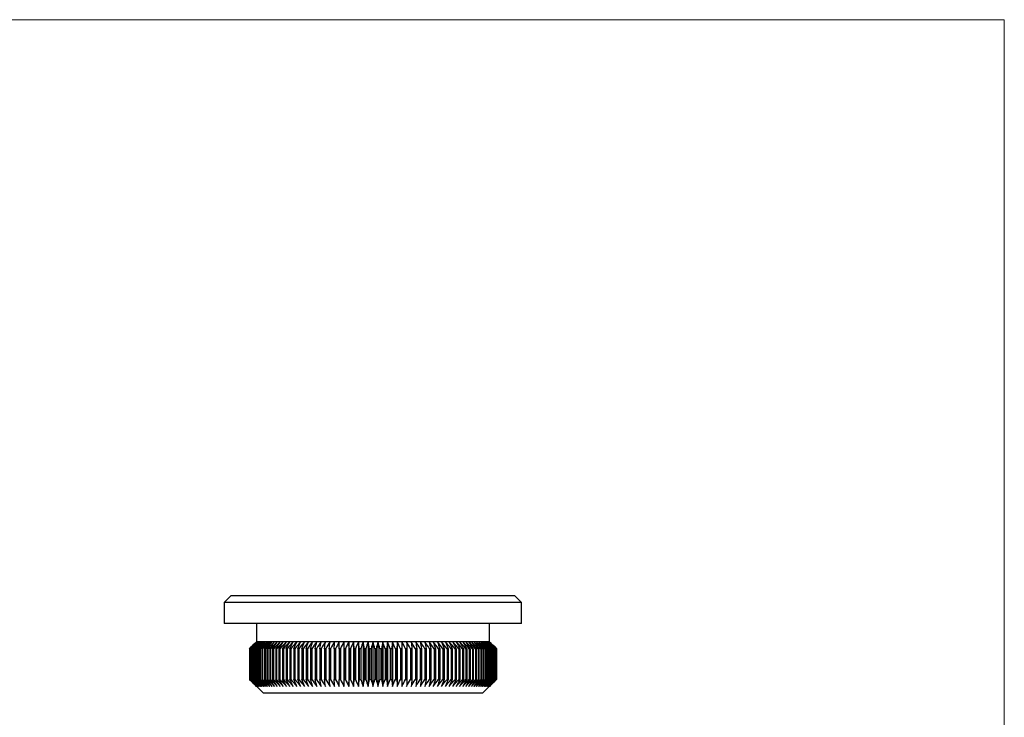
# Model space of a CAD drawing. Units: millimetres. Extents: x 2 to 146, y 2 to 102.
# Drawn here: x 75 to 146, y 52 to 102 of the extents above; entities that cross this region are included whole.
import ezdxf

# ---------------------------------------------------------------- set-up
doc = ezdxf.new("R2010")
doc.units = ezdxf.units.MM
doc.header["$LTSCALE"] = 0.5

msp = doc.modelspace()

# ---------------------------------------------------------------- linework, layer by layer
at = {"color": 7, "linetype": 'Continuous', "lineweight": 18}
for q in [(2.5, 102.5), (146, 2.5)]:
    msp.add_line((146, 102.5), q, dxfattribs=at)
at = {"color": 7, "linetype": 'Continuous', "lineweight": 25}
for p, q in [((90.616, 61.22), (90.116, 60.72)), ((90.116, 60.72), (90.116, 59.22)), ((111.416, 60.72), (90.116, 60.72)), ((90.616, 61.22), (110.916, 61.22)), ((111.416, 60.72), (110.916, 61.22)), ((111.416, 59.22), (111.416, 60.72)), ((111.416, 59.22), (90.116, 59.22)), ((92.416, 59.22), (92.416, 57.92)), ((109.116, 57.92), (109.116, 59.22)), ((92.416, 57.92), (91.916, 57.42)), ((92.417, 57.92), (92.416, 57.92)), ((92.432, 57.92), (92.417, 57.92)), ((92.461, 57.92), (92.432, 57.92)), ((92.505, 57.92), (92.461, 57.92)), ((92.563, 57.92), (92.505, 57.92)), ((92.636, 57.92), (92.563, 57.92)), ((92.723, 57.92), (92.636, 57.92)), ((92.824, 57.92), (92.723, 57.92)), ((92.939, 57.92), (92.824, 57.92)), ((93.068, 57.92), (92.939, 57.92)), ((93.21, 57.92), (93.068, 57.92)), ((93.366, 57.92), (93.21, 57.92)), ((93.534, 57.92), (93.366, 57.92)), ((93.715, 57.92), (93.534, 57.92)), ((93.909, 57.92), (93.715, 57.92)), ((94.115, 57.92), (93.909, 57.92)), ((94.332, 57.92), (94.115, 57.92)), ((94.56, 57.92), (94.332, 57.92)), ((94.8, 57.92), (94.56, 57.92)), ((95.05, 57.92), (94.8, 57.92)), ((95.31, 57.92), (95.05, 57.92)), ((95.579, 57.92), (95.31, 57.92)), ((95.858, 57.92), (95.579, 57.92)), ((96.145, 57.92), (95.858, 57.92)), ((96.44, 57.92), (96.145, 57.92)), ((96.743, 57.92), (96.44, 57.92)), ((97.053, 57.92), (96.743, 57.92)), ((97.369, 57.92), (97.053, 57.92)), ((97.692, 57.92), (97.369, 57.92)), ((98.02, 57.92), (97.692, 57.92)), ((98.352, 57.92), (98.02, 57.92)), ((98.689, 57.92), (98.352, 57.92)), ((99.03, 57.92), (98.689, 57.92)), ((98.689, 57.92), (98.689, 54.72)), ((99.373, 57.92), (99.03, 57.92)), ((99.03, 57.92), (99.03, 54.72)), ((99.719, 57.92), (99.373, 57.92)), ((99.373, 57.92), (99.373, 54.72)), ((100.067, 57.92), (99.719, 57.92)), ((99.719, 57.92), (99.719, 54.72)), ((100.416, 57.92), (100.067, 57.92)), ((100.067, 57.92), (100.067, 54.72)), ((100.766, 57.92), (100.416, 57.92)), ((100.416, 57.92), (100.416, 54.72)), ((100.766, 57.92), (100.766, 54.72)), ((101.115, 57.92), (100.766, 57.92)), ((101.115, 57.92), (101.115, 54.72)), ((101.464, 57.92), (101.115, 57.92)), ((101.464, 57.92), (101.464, 54.72)), ((101.812, 57.92), (101.464, 57.92)), ((101.812, 57.92), (101.812, 54.72)), ((102.158, 57.92), (101.812, 57.92)), ((102.158, 57.92), (102.158, 54.72)), ((102.502, 57.92), (102.158, 57.92)), ((102.502, 57.92), (102.502, 54.72)), ((102.842, 57.92), (102.502, 57.92)), ((102.842, 57.92), (102.842, 54.72)), ((103.179, 57.92), (102.842, 57.92)), ((103.512, 57.92), (103.179, 57.92)), ((103.839, 57.92), (103.512, 57.92)), ((104.162, 57.92), (103.839, 57.92)), ((104.478, 57.92), (104.162, 57.92)), ((104.788, 57.92), (104.478, 57.92)), ((105.091, 57.92), (104.788, 57.92)), ((105.386, 57.92), (105.091, 57.92)), ((105.674, 57.92), (105.386, 57.92)), ((105.952, 57.92), (105.674, 57.92)), ((106.222, 57.92), (105.952, 57.92)), ((106.482, 57.92), (106.222, 57.92)), ((106.731, 57.92), (106.482, 57.92)), ((106.971, 57.92), (106.731, 57.92)), ((107.199, 57.92), (106.971, 57.92)), ((107.417, 57.92), (107.199, 57.92)), ((107.622, 57.92), (107.417, 57.92)), ((107.816, 57.92), (107.622, 57.92)), ((107.997, 57.92), (107.816, 57.92)), ((108.165, 57.92), (107.997, 57.92)), ((108.321, 57.92), (108.165, 57.92)), ((108.463, 57.92), (108.321, 57.92)), ((108.592, 57.92), (108.463, 57.92)), ((108.707, 57.92), (108.592, 57.92)), ((108.808, 57.92), (108.707, 57.92)), ((108.895, 57.92), (108.808, 57.92)), ((108.968, 57.92), (108.895, 57.92)), ((109.026, 57.92), (108.968, 57.92)), ((109.07, 57.92), (109.026, 57.92)), ((109.099, 57.92), (109.07, 57.92)), ((109.114, 57.92), (109.099, 57.92)), ((109.116, 57.92), (109.114, 57.92)), ((109.616, 57.42), (109.116, 57.92)), ((91.916, 57.42), (91.916, 55.22)), ((91.916, 57.42), (91.916, 57.42)), ((91.916, 57.42), (91.916, 55.22)), ((91.926, 57.42), (91.921, 57.42)), ((91.921, 57.42), (91.921, 55.22)), ((91.926, 57.42), (91.926, 55.22)), ((91.951, 57.42), (91.942, 57.42)), ((91.942, 57.42), (91.942, 55.22)), ((91.951, 57.42), (91.951, 55.22)), ((91.992, 57.42), (91.979, 57.42)), ((91.979, 57.42), (91.979, 55.22)), ((91.992, 57.42), (91.992, 55.22)), ((92.048, 57.42), (92.031, 57.42)), ((92.031, 57.42), (92.031, 55.22)), ((92.048, 57.42), (92.048, 55.22)), ((92.12, 57.42), (92.098, 57.42)), ((92.098, 57.42), (92.098, 55.22)), ((92.12, 57.42), (92.12, 55.22)), ((92.207, 57.42), (92.181, 57.42)), ((92.181, 57.42), (92.181, 55.22)), ((92.207, 57.42), (92.207, 55.22)), ((92.308, 57.42), (92.279, 57.42)), ((92.279, 57.42), (92.279, 55.22)), ((92.308, 57.42), (92.308, 55.22)), ((92.425, 57.42), (92.391, 57.42)), ((92.391, 57.42), (92.391, 55.22)), ((92.425, 57.42), (92.425, 55.22)), ((92.556, 57.42), (92.518, 57.42)), ((92.518, 57.42), (92.518, 55.22)), ((92.556, 57.42), (92.556, 55.22)), ((92.702, 57.42), (92.66, 57.42)), ((92.66, 57.42), (92.66, 55.22)), ((92.702, 57.42), (92.702, 55.22)), ((92.862, 57.42), (92.816, 57.42)), ((92.816, 57.42), (92.816, 55.22)), ((92.862, 57.42), (92.862, 55.22)), ((93.035, 57.42), (92.986, 57.42)), ((92.986, 57.42), (92.986, 55.22)), ((93.035, 57.42), (93.035, 55.22)), ((93.222, 57.42), (93.169, 57.42)), ((93.169, 57.42), (93.169, 55.22)), ((93.222, 57.42), (93.222, 55.22)), ((93.423, 57.42), (93.366, 57.42)), ((93.366, 57.42), (93.366, 55.22)), ((93.423, 57.42), (93.423, 55.22)), ((93.576, 57.42), (93.576, 55.22)), ((93.636, 57.42), (93.576, 57.42)), ((93.636, 57.42), (93.636, 55.22)), ((93.862, 57.42), (93.798, 57.42)), ((93.798, 57.42), (93.798, 55.22)), ((93.862, 57.42), (93.862, 55.22)), ((94.1, 57.42), (94.033, 57.42)), ((94.033, 57.42), (94.033, 55.22)), ((94.1, 57.42), (94.1, 55.22)), ((94.35, 57.42), (94.279, 57.42)), ((94.279, 57.42), (94.279, 55.22)), ((94.35, 57.42), (94.35, 55.22)), ((94.611, 57.42), (94.537, 57.42)), ((94.537, 57.42), (94.537, 55.22)), ((94.611, 57.42), (94.611, 55.22)), ((94.882, 57.42), (94.805, 57.42)), ((94.805, 57.42), (94.805, 55.22)), ((94.882, 57.42), (94.882, 55.22)), ((95.085, 57.42), (95.085, 55.22)), ((95.164, 57.42), (95.085, 57.42)), ((95.164, 57.42), (95.164, 55.22)), ((95.456, 57.42), (95.374, 57.42)), ((95.374, 57.42), (95.374, 55.22)), ((95.456, 57.42), (95.456, 55.22)), ((95.757, 57.42), (95.672, 57.42)), ((95.672, 57.42), (95.672, 55.22)), ((95.757, 57.42), (95.757, 55.22)), ((95.98, 57.42), (95.98, 55.22)), ((96.067, 57.42), (95.98, 57.42)), ((96.067, 57.42), (96.067, 55.22)), ((96.385, 57.42), (96.296, 57.42)), ((96.296, 57.42), (96.296, 55.22)), ((96.385, 57.42), (96.385, 55.22)), ((96.711, 57.42), (96.62, 57.42)), ((96.62, 57.42), (96.62, 55.22)), ((96.711, 57.42), (96.711, 55.22)), ((97.044, 57.42), (96.951, 57.42)), ((96.951, 57.42), (96.951, 55.22)), ((97.044, 57.42), (97.044, 55.22)), ((97.289, 57.42), (97.289, 55.22)), ((97.384, 57.42), (97.289, 57.42)), ((97.384, 57.42), (97.384, 55.22)), ((97.632, 57.42), (97.632, 55.22)), ((97.729, 57.42), (97.632, 57.42)), ((97.729, 57.42), (97.729, 55.22)), ((98.08, 57.42), (97.982, 57.42)), ((97.982, 57.42), (97.982, 55.22)), ((98.08, 57.42), (98.08, 55.22)), ((98.435, 57.42), (98.336, 57.42)), ((98.336, 57.42), (98.336, 55.22)), ((98.435, 57.42), (98.435, 55.22)), ((98.795, 57.42), (98.694, 57.42)), ((98.694, 57.42), (98.694, 55.22)), ((98.795, 57.42), (98.795, 55.22)), ((99.158, 57.42), (99.057, 57.42)), ((99.057, 57.42), (99.057, 55.22)), ((99.158, 57.42), (99.158, 55.22)), ((99.524, 57.42), (99.422, 57.42)), ((99.422, 57.42), (99.422, 55.22)), ((99.524, 57.42), (99.524, 55.22)), ((99.892, 57.42), (99.789, 57.42)), ((99.789, 57.42), (99.789, 55.22)), ((99.892, 57.42), (99.892, 55.22)), ((100.261, 57.42), (100.158, 57.42)), ((100.158, 57.42), (100.158, 55.22)), ((100.261, 57.42), (100.261, 55.22)), ((100.632, 57.42), (100.529, 57.42)), ((100.529, 57.42), (100.529, 55.22)), ((100.632, 57.42), (100.632, 55.22)), ((101.003, 57.42), (100.899, 57.42)), ((100.899, 57.42), (100.899, 55.22)), ((101.003, 57.42), (101.003, 55.22)), ((101.27, 57.42), (101.27, 55.22)), ((101.373, 57.42), (101.27, 57.42)), ((101.373, 57.42), (101.373, 55.22)), ((101.639, 57.42), (101.639, 55.22)), ((101.742, 57.42), (101.639, 57.42)), ((101.742, 57.42), (101.742, 55.22)), ((102.109, 57.42), (102.007, 57.42)), ((102.007, 57.42), (102.007, 55.22)), ((102.109, 57.42), (102.109, 55.22)), ((102.475, 57.42), (102.373, 57.42)), ((102.373, 57.42), (102.373, 55.22)), ((102.475, 57.42), (102.475, 55.22)), ((102.837, 57.42), (102.736, 57.42)), ((102.736, 57.42), (102.736, 55.22)), ((102.837, 57.42), (102.837, 55.22)), ((103.195, 57.42), (103.096, 57.42)), ((103.096, 57.42), (103.096, 55.22)), ((103.195, 57.42), (103.195, 55.22)), ((103.549, 57.42), (103.451, 57.42)), ((103.451, 57.42), (103.451, 55.22)), ((103.549, 57.42), (103.549, 55.22)), ((103.802, 57.42), (103.802, 55.22)), ((103.899, 57.42), (103.802, 57.42)), ((103.899, 57.42), (103.899, 55.22)), ((104.243, 57.42), (104.147, 57.42)), ((104.147, 57.42), (104.147, 55.22)), ((104.243, 57.42), (104.243, 55.22)), ((104.58, 57.42), (104.487, 57.42)), ((104.487, 57.42), (104.487, 55.22)), ((104.58, 57.42), (104.58, 55.22)), ((104.911, 57.42), (104.82, 57.42)), ((104.82, 57.42), (104.82, 55.22)), ((104.911, 57.42), (104.911, 55.22)), ((105.146, 57.42), (105.146, 55.22)), ((105.235, 57.42), (105.146, 57.42)), ((105.235, 57.42), (105.235, 55.22)), ((105.464, 57.42), (105.464, 55.22)), ((105.551, 57.42), (105.464, 57.42)), ((105.551, 57.42), (105.551, 55.22)), ((105.774, 57.42), (105.774, 55.22)), ((105.859, 57.42), (105.774, 57.42)), ((105.859, 57.42), (105.859, 55.22)), ((106.075, 57.42), (106.075, 55.22)), ((106.157, 57.42), (106.075, 57.42)), ((106.157, 57.42), (106.157, 55.22)), ((106.367, 57.42), (106.367, 55.22)), ((106.446, 57.42), (106.367, 57.42)), ((106.446, 57.42), (106.446, 55.22)), ((106.726, 57.42), (106.649, 57.42)), ((106.649, 57.42), (106.649, 55.22)), ((106.726, 57.42), (106.726, 55.22)), ((106.994, 57.42), (106.921, 57.42)), ((106.921, 57.42), (106.921, 55.22)), ((106.994, 57.42), (106.994, 55.22)), ((107.252, 57.42), (107.181, 57.42)), ((107.181, 57.42), (107.181, 55.22)), ((107.252, 57.42), (107.252, 55.22)), ((107.499, 57.42), (107.431, 57.42)), ((107.431, 57.42), (107.431, 55.22)), ((107.499, 57.42), (107.499, 55.22)), ((107.733, 57.42), (107.669, 57.42)), ((107.669, 57.42), (107.669, 55.22)), ((107.733, 57.42), (107.733, 55.22)), ((107.956, 57.42), (107.895, 57.42)), ((107.895, 57.42), (107.895, 55.22)), ((107.956, 57.42), (107.956, 55.22)), ((108.108, 57.42), (108.108, 55.22)), ((108.165, 57.42), (108.108, 57.42)), ((108.165, 57.42), (108.165, 55.22)), ((108.309, 57.42), (108.309, 55.22)), ((108.362, 57.42), (108.309, 57.42)), ((108.362, 57.42), (108.362, 55.22)), ((108.496, 57.42), (108.496, 55.22)), ((108.546, 57.42), (108.496, 57.42)), ((108.546, 57.42), (108.546, 55.22)), ((108.715, 57.42), (108.67, 57.42)), ((108.67, 57.42), (108.67, 55.22)), ((108.715, 57.42), (108.715, 55.22)), ((108.829, 57.42), (108.829, 55.22)), ((108.871, 57.42), (108.829, 57.42)), ((108.871, 57.42), (108.871, 55.22)), ((109.013, 57.42), (108.975, 57.42)), ((108.975, 57.42), (108.975, 55.22)), ((109.013, 57.42), (109.013, 55.22)), ((109.106, 57.42), (109.106, 55.22)), ((109.14, 57.42), (109.106, 57.42)), ((109.14, 57.42), (109.14, 55.22)), ((109.223, 57.42), (109.223, 55.22)), ((109.253, 57.42), (109.223, 57.42)), ((109.253, 57.42), (109.253, 55.22)), ((109.325, 57.42), (109.325, 55.22)), ((109.35, 57.42), (109.325, 57.42)), ((109.35, 57.42), (109.35, 55.22)), ((109.411, 57.42), (109.411, 55.22)), ((109.433, 57.42), (109.411, 57.42)), ((109.433, 57.42), (109.433, 55.22)), ((109.5, 57.42), (109.483, 57.42)), ((109.483, 57.42), (109.483, 55.22)), ((109.5, 57.42), (109.5, 55.22)), ((109.539, 57.42), (109.539, 55.22)), ((109.552, 57.42), (109.539, 57.42)), ((109.552, 57.42), (109.552, 55.22)), ((109.58, 57.42), (109.58, 55.22)), ((109.589, 57.42), (109.58, 57.42)), ((109.589, 57.42), (109.589, 55.22)), ((109.605, 57.42), (109.605, 55.22)), ((109.61, 57.42), (109.605, 57.42)), ((109.61, 57.42), (109.61, 55.22)), ((109.615, 57.42), (109.615, 55.22)), ((109.616, 57.42), (109.615, 57.42)), ((109.616, 55.22), (109.616, 57.42)), ((91.916, 55.22), (92.916, 54.22)), ((91.916, 55.22), (91.916, 55.22)), ((91.921, 55.22), (91.926, 55.22)), ((91.942, 55.22), (91.951, 55.22)), ((91.979, 55.22), (91.992, 55.22)), ((92.031, 55.22), (92.048, 55.22)), ((92.098, 55.22), (92.12, 55.22)), ((92.181, 55.22), (92.207, 55.22)), ((92.279, 55.22), (92.308, 55.22)), ((92.391, 55.22), (92.425, 55.22)), ((92.518, 55.22), (92.556, 55.22)), ((92.66, 55.22), (92.702, 55.22)), ((92.816, 55.22), (92.862, 55.22)), ((92.986, 55.22), (93.035, 55.22)), ((93.169, 55.22), (93.222, 55.22)), ((93.366, 55.22), (93.423, 55.22)), ((93.576, 55.22), (93.636, 55.22)), ((93.798, 55.22), (93.862, 55.22)), ((94.033, 55.22), (94.1, 55.22)), ((94.279, 55.22), (94.35, 55.22)), ((94.537, 55.22), (94.611, 55.22)), ((94.805, 55.22), (94.882, 55.22)), ((95.085, 55.22), (95.164, 55.22)), ((95.374, 55.22), (95.456, 55.22)), ((95.672, 55.22), (95.757, 55.22)), ((95.98, 55.22), (96.067, 55.22)), ((96.296, 55.22), (96.385, 55.22)), ((96.62, 55.22), (96.711, 55.22)), ((96.951, 55.22), (97.044, 55.22)), ((97.289, 55.22), (97.384, 55.22)), ((97.632, 55.22), (97.729, 55.22)), ((97.982, 55.22), (98.08, 55.22)), ((98.336, 55.22), (98.435, 55.22)), ((98.694, 55.22), (98.795, 55.22)), ((99.057, 55.22), (99.158, 55.22)), ((99.422, 55.22), (99.524, 55.22)), ((99.789, 55.22), (99.892, 55.22)), ((100.158, 55.22), (100.261, 55.22)), ((100.529, 55.22), (100.632, 55.22)), ((100.899, 55.22), (101.003, 55.22)), ((101.27, 55.22), (101.373, 55.22)), ((101.639, 55.22), (101.742, 55.22)), ((102.007, 55.22), (102.109, 55.22)), ((102.373, 55.22), (102.475, 55.22)), ((102.736, 55.22), (102.837, 55.22)), ((103.096, 55.22), (103.195, 55.22)), ((103.451, 55.22), (103.549, 55.22)), ((103.802, 55.22), (103.899, 55.22)), ((104.147, 55.22), (104.243, 55.22)), ((104.487, 55.22), (104.58, 55.22)), ((104.82, 55.22), (104.911, 55.22)), ((105.146, 55.22), (105.235, 55.22)), ((105.464, 55.22), (105.551, 55.22)), ((105.774, 55.22), (105.859, 55.22)), ((106.075, 55.22), (106.157, 55.22)), ((106.367, 55.22), (106.446, 55.22)), ((106.649, 55.22), (106.726, 55.22)), ((106.921, 55.22), (106.994, 55.22)), ((107.181, 55.22), (107.252, 55.22)), ((107.431, 55.22), (107.499, 55.22)), ((107.669, 55.22), (107.733, 55.22)), ((107.895, 55.22), (107.956, 55.22)), ((108.108, 55.22), (108.165, 55.22)), ((108.309, 55.22), (108.362, 55.22)), ((108.496, 55.22), (108.546, 55.22)), ((108.616, 54.22), (109.616, 55.22)), ((108.67, 55.22), (108.715, 55.22)), ((108.829, 55.22), (108.871, 55.22)), ((108.975, 55.22), (109.013, 55.22)), ((109.106, 55.22), (109.14, 55.22)), ((109.223, 55.22), (109.253, 55.22)), ((109.325, 55.22), (109.35, 55.22)), ((109.411, 55.22), (109.433, 55.22)), ((109.483, 55.22), (109.5, 55.22)), ((109.539, 55.22), (109.552, 55.22)), ((109.58, 55.22), (109.589, 55.22)), ((109.605, 55.22), (109.61, 55.22)), ((109.615, 55.22), (109.616, 55.22)), ((108.616, 54.22), (92.916, 54.22))]:
    msp.add_line(p, q, dxfattribs=at)
for points in [[(92.417, 57.92), (92.25, 57.754), (92.083, 57.587), (91.916, 57.42)], [(91.921, 57.42), (92.087, 57.587), (92.252, 57.754), (92.417, 57.92)], [(92.432, 57.92), (92.263, 57.754), (92.094, 57.587), (91.926, 57.42)], [(91.942, 57.42), (92.105, 57.587), (92.269, 57.754), (92.432, 57.92)], [(92.461, 57.92), (92.291, 57.754), (92.121, 57.587), (91.951, 57.42)], [(91.979, 57.42), (92.14, 57.587), (92.3, 57.754), (92.461, 57.92)], [(92.505, 57.92), (92.334, 57.754), (92.163, 57.587), (91.992, 57.42)], [(92.031, 57.42), (92.189, 57.587), (92.347, 57.754), (92.505, 57.92)], [(92.563, 57.92), (92.392, 57.754), (92.22, 57.587), (92.048, 57.42)], [(92.098, 57.42), (92.253, 57.587), (92.408, 57.754), (92.563, 57.92)], [(92.636, 57.92), (92.464, 57.754), (92.292, 57.587), (92.12, 57.42)], [(92.181, 57.42), (92.333, 57.587), (92.484, 57.754), (92.636, 57.92)], [(92.723, 57.92), (92.551, 57.754), (92.379, 57.587), (92.207, 57.42)], [(92.279, 57.42), (92.427, 57.587), (92.575, 57.754), (92.723, 57.92)], [(92.824, 57.92), (92.652, 57.754), (92.48, 57.587), (92.308, 57.42)], [(92.391, 57.42), (92.535, 57.587), (92.68, 57.754), (92.824, 57.92)], [(92.939, 57.92), (92.768, 57.754), (92.596, 57.587), (92.425, 57.42)], [(92.518, 57.42), (92.658, 57.587), (92.799, 57.754), (92.939, 57.92)], [(93.068, 57.92), (92.897, 57.754), (92.727, 57.587), (92.556, 57.42)], [(92.66, 57.42), (92.796, 57.587), (92.932, 57.754), (93.068, 57.92)], [(93.21, 57.92), (93.041, 57.754), (92.871, 57.587), (92.702, 57.42)], [(92.816, 57.42), (92.947, 57.587), (93.079, 57.754), (93.21, 57.92)], [(93.366, 57.92), (93.198, 57.754), (93.03, 57.587), (92.862, 57.42)], [(92.986, 57.42), (93.112, 57.587), (93.239, 57.754), (93.366, 57.92)], [(93.534, 57.92), (93.368, 57.754), (93.201, 57.587), (93.035, 57.42)], [(93.169, 57.42), (93.291, 57.587), (93.412, 57.754), (93.534, 57.92)], [(93.715, 57.92), (93.551, 57.754), (93.387, 57.587), (93.222, 57.42)], [(93.366, 57.42), (93.482, 57.587), (93.599, 57.754), (93.715, 57.92)], [(93.909, 57.92), (93.747, 57.754), (93.585, 57.587), (93.423, 57.42)], [(93.576, 57.42), (93.687, 57.587), (93.798, 57.754), (93.909, 57.92)], [(94.115, 57.92), (93.955, 57.754), (93.796, 57.587), (93.636, 57.42)], [(93.798, 57.42), (93.903, 57.587), (94.009, 57.754), (94.115, 57.92)], [(94.332, 57.92), (94.175, 57.754), (94.018, 57.587), (93.862, 57.42)], [(94.033, 57.42), (94.132, 57.587), (94.232, 57.754), (94.332, 57.92)], [(94.56, 57.92), (94.407, 57.754), (94.253, 57.587), (94.1, 57.42)], [(94.279, 57.42), (94.373, 57.587), (94.466, 57.754), (94.56, 57.92)], [(94.8, 57.92), (94.65, 57.754), (94.5, 57.587), (94.35, 57.42)], [(94.537, 57.42), (94.624, 57.587), (94.712, 57.754), (94.8, 57.92)], [(95.05, 57.92), (94.903, 57.754), (94.757, 57.587), (94.611, 57.42)], [(94.805, 57.42), (94.887, 57.587), (94.968, 57.754), (95.05, 57.92)], [(95.31, 57.92), (95.167, 57.754), (95.025, 57.587), (94.882, 57.42)], [(95.085, 57.42), (95.16, 57.587), (95.234, 57.754), (95.31, 57.92)], [(95.579, 57.92), (95.441, 57.754), (95.302, 57.587), (95.164, 57.42)], [(95.374, 57.42), (95.442, 57.587), (95.511, 57.754), (95.579, 57.92)], [(95.858, 57.92), (95.724, 57.754), (95.59, 57.587), (95.456, 57.42)], [(95.672, 57.42), (95.734, 57.587), (95.796, 57.754), (95.858, 57.92)], [(96.145, 57.92), (96.015, 57.754), (95.886, 57.587), (95.757, 57.42)], [(95.98, 57.42), (96.035, 57.587), (96.09, 57.754), (96.145, 57.92)], [(96.44, 57.92), (96.316, 57.754), (96.191, 57.587), (96.067, 57.42)], [(96.296, 57.42), (96.344, 57.587), (96.392, 57.754), (96.44, 57.92)], [(96.743, 57.92), (96.624, 57.754), (96.504, 57.587), (96.385, 57.42)], [(96.62, 57.42), (96.661, 57.587), (96.702, 57.754), (96.743, 57.92)], [(97.053, 57.92), (96.939, 57.754), (96.825, 57.587), (96.711, 57.42)], [(96.951, 57.42), (96.985, 57.587), (97.019, 57.754), (97.053, 57.92)], [(97.369, 57.92), (97.261, 57.754), (97.152, 57.587), (97.044, 57.42)], [(97.289, 57.42), (97.315, 57.587), (97.342, 57.754), (97.369, 57.92)], [(97.692, 57.92), (97.589, 57.754), (97.486, 57.587), (97.384, 57.42)], [(97.632, 57.42), (97.652, 57.587), (97.672, 57.754), (97.692, 57.92)], [(98.02, 57.92), (97.923, 57.754), (97.826, 57.587), (97.729, 57.42)], [(97.982, 57.42), (97.994, 57.587), (98.007, 57.754), (98.02, 57.92)], [(98.352, 57.92), (98.261, 57.754), (98.171, 57.587), (98.08, 57.42)], [(98.336, 57.42), (98.341, 57.587), (98.347, 57.754), (98.352, 57.92)], [(98.689, 57.92), (98.604, 57.754), (98.52, 57.587), (98.435, 57.42)], [(98.694, 57.42), (98.693, 57.587), (98.691, 57.754), (98.689, 57.92)], [(99.03, 57.92), (98.951, 57.754), (98.873, 57.587), (98.795, 57.42)], [(99.057, 57.42), (99.048, 57.587), (99.039, 57.754), (99.03, 57.92)], [(99.373, 57.92), (99.301, 57.754), (99.23, 57.587), (99.158, 57.42)], [(99.422, 57.42), (99.405, 57.587), (99.389, 57.754), (99.373, 57.92)], [(99.719, 57.92), (99.654, 57.754), (99.589, 57.587), (99.524, 57.42)], [(99.789, 57.42), (99.766, 57.587), (99.742, 57.754), (99.719, 57.92)], [(100.067, 57.92), (100.008, 57.754), (99.95, 57.587), (99.892, 57.42)], [(100.158, 57.42), (100.128, 57.587), (100.097, 57.754), (100.067, 57.92)], [(100.416, 57.92), (100.364, 57.754), (100.313, 57.587), (100.261, 57.42)], [(100.529, 57.42), (100.491, 57.587), (100.454, 57.754), (100.416, 57.92)], [(100.766, 57.92), (100.721, 57.754), (100.676, 57.587), (100.632, 57.42)], [(100.899, 57.42), (100.855, 57.587), (100.81, 57.754), (100.766, 57.92)], [(101.115, 57.92), (101.078, 57.754), (101.04, 57.587), (101.003, 57.42)], [(101.27, 57.42), (101.218, 57.587), (101.167, 57.754), (101.115, 57.92)], [(101.464, 57.92), (101.434, 57.754), (101.403, 57.587), (101.373, 57.42)], [(101.639, 57.42), (101.581, 57.587), (101.523, 57.754), (101.464, 57.92)], [(101.812, 57.92), (101.789, 57.754), (101.765, 57.587), (101.742, 57.42)], [(102.007, 57.42), (101.942, 57.587), (101.877, 57.754), (101.812, 57.92)], [(102.158, 57.92), (102.142, 57.754), (102.126, 57.587), (102.109, 57.42)], [(102.373, 57.42), (102.302, 57.587), (102.23, 57.754), (102.158, 57.92)], [(102.502, 57.92), (102.493, 57.754), (102.484, 57.587), (102.475, 57.42)], [(102.736, 57.42), (102.658, 57.587), (102.58, 57.754), (102.502, 57.92)], [(102.842, 57.92), (102.84, 57.754), (102.839, 57.587), (102.837, 57.42)], [(103.096, 57.42), (103.011, 57.587), (102.927, 57.754), (102.842, 57.92)], [(103.179, 57.92), (103.184, 57.754), (103.19, 57.587), (103.195, 57.42)], [(103.451, 57.42), (103.361, 57.587), (103.27, 57.754), (103.179, 57.92)], [(103.512, 57.92), (103.524, 57.754), (103.537, 57.587), (103.549, 57.42)], [(103.802, 57.42), (103.705, 57.587), (103.608, 57.754), (103.512, 57.92)], [(103.839, 57.92), (103.859, 57.754), (103.879, 57.587), (103.899, 57.42)], [(104.147, 57.42), (104.045, 57.587), (103.942, 57.754), (103.839, 57.92)], [(104.162, 57.92), (104.189, 57.754), (104.216, 57.587), (104.243, 57.42)], [(104.487, 57.42), (104.379, 57.587), (104.27, 57.754), (104.162, 57.92)], [(104.478, 57.92), (104.512, 57.754), (104.546, 57.587), (104.58, 57.42)], [(104.82, 57.42), (104.706, 57.587), (104.592, 57.754), (104.478, 57.92)], [(104.788, 57.92), (104.829, 57.754), (104.87, 57.587), (104.911, 57.42)], [(105.146, 57.42), (105.027, 57.587), (104.908, 57.754), (104.788, 57.92)], [(105.091, 57.92), (105.139, 57.754), (105.187, 57.587), (105.235, 57.42)], [(105.464, 57.42), (105.34, 57.587), (105.215, 57.754), (105.091, 57.92)], [(105.386, 57.92), (105.441, 57.754), (105.496, 57.587), (105.551, 57.42)], [(105.774, 57.42), (105.645, 57.587), (105.516, 57.754), (105.386, 57.92)], [(105.674, 57.92), (105.735, 57.754), (105.797, 57.587), (105.859, 57.42)], [(106.075, 57.42), (105.941, 57.587), (105.808, 57.754), (105.674, 57.92)], [(105.952, 57.92), (106.021, 57.754), (106.089, 57.587), (106.157, 57.42)], [(106.367, 57.42), (106.229, 57.587), (106.091, 57.754), (105.952, 57.92)], [(106.222, 57.92), (106.297, 57.754), (106.372, 57.587), (106.446, 57.42)], [(106.649, 57.42), (106.507, 57.587), (106.364, 57.754), (106.222, 57.92)], [(106.482, 57.92), (106.563, 57.754), (106.644, 57.587), (106.726, 57.42)], [(106.921, 57.42), (106.774, 57.587), (106.628, 57.754), (106.482, 57.92)], [(106.731, 57.92), (106.819, 57.754), (106.907, 57.587), (106.994, 57.42)], [(107.181, 57.42), (107.032, 57.587), (106.882, 57.754), (106.731, 57.92)], [(106.971, 57.92), (107.065, 57.754), (107.158, 57.587), (107.252, 57.42)], [(107.431, 57.42), (107.278, 57.587), (107.124, 57.754), (106.971, 57.92)], [(107.199, 57.92), (107.299, 57.754), (107.399, 57.587), (107.499, 57.42)], [(107.669, 57.42), (107.513, 57.587), (107.356, 57.754), (107.199, 57.92)], [(107.417, 57.92), (107.522, 57.754), (107.628, 57.587), (107.733, 57.42)], [(107.895, 57.42), (107.736, 57.587), (107.576, 57.754), (107.417, 57.92)], [(107.622, 57.92), (107.733, 57.754), (107.845, 57.587), (107.956, 57.42)], [(108.108, 57.42), (107.946, 57.587), (107.784, 57.754), (107.622, 57.92)], [(107.816, 57.92), (107.932, 57.754), (108.049, 57.587), (108.165, 57.42)], [(108.309, 57.42), (108.144, 57.587), (107.98, 57.754), (107.816, 57.92)], [(107.997, 57.92), (108.119, 57.754), (108.241, 57.587), (108.362, 57.42)], [(108.496, 57.42), (108.33, 57.587), (108.163, 57.754), (107.997, 57.92)], [(108.165, 57.92), (108.292, 57.754), (108.419, 57.587), (108.546, 57.42)], [(108.67, 57.42), (108.502, 57.587), (108.334, 57.754), (108.165, 57.92)], [(108.321, 57.92), (108.453, 57.754), (108.584, 57.587), (108.715, 57.42)], [(108.829, 57.42), (108.66, 57.587), (108.491, 57.754), (108.321, 57.92)], [(108.463, 57.92), (108.599, 57.754), (108.735, 57.587), (108.871, 57.42)], [(108.975, 57.42), (108.804, 57.587), (108.634, 57.754), (108.463, 57.92)], [(108.592, 57.92), (108.732, 57.754), (108.873, 57.587), (109.013, 57.42)], [(109.106, 57.42), (108.935, 57.587), (108.763, 57.754), (108.592, 57.92)], [(108.707, 57.92), (108.851, 57.754), (108.996, 57.587), (109.14, 57.42)], [(109.223, 57.42), (109.051, 57.587), (108.879, 57.754), (108.707, 57.92)], [(108.808, 57.92), (108.956, 57.754), (109.105, 57.587), (109.253, 57.42)], [(109.325, 57.42), (109.153, 57.587), (108.98, 57.754), (108.808, 57.92)], [(108.895, 57.92), (109.047, 57.754), (109.199, 57.587), (109.35, 57.42)], [(109.411, 57.42), (109.239, 57.587), (109.067, 57.754), (108.895, 57.92)], [(108.968, 57.92), (109.123, 57.754), (109.278, 57.587), (109.433, 57.42)], [(109.483, 57.42), (109.311, 57.587), (109.14, 57.754), (108.968, 57.92)], [(109.026, 57.92), (109.184, 57.754), (109.342, 57.587), (109.5, 57.42)], [(109.539, 57.42), (109.368, 57.587), (109.197, 57.754), (109.026, 57.92)], [(109.07, 57.92), (109.231, 57.754), (109.391, 57.587), (109.552, 57.42)], [(109.58, 57.42), (109.41, 57.587), (109.24, 57.754), (109.07, 57.92)], [(109.099, 57.92), (109.262, 57.754), (109.426, 57.587), (109.589, 57.42)], [(109.605, 57.42), (109.437, 57.587), (109.268, 57.754), (109.099, 57.92)], [(109.114, 57.92), (109.279, 57.754), (109.445, 57.587), (109.61, 57.42)], [(109.615, 57.42), (109.448, 57.587), (109.281, 57.754), (109.114, 57.92)], [(91.916, 55.22), (92.083, 55.054), (92.25, 54.887), (92.417, 54.72)], [(92.417, 54.72), (92.252, 54.887), (92.087, 55.054), (91.921, 55.22)], [(91.926, 55.22), (92.094, 55.054), (92.263, 54.887), (92.432, 54.72)], [(92.432, 54.72), (92.269, 54.887), (92.105, 55.054), (91.942, 55.22)], [(91.951, 55.22), (92.121, 55.054), (92.291, 54.887), (92.461, 54.72)], [(92.461, 54.72), (92.3, 54.887), (92.14, 55.054), (91.979, 55.22)], [(91.992, 55.22), (92.163, 55.054), (92.334, 54.887), (92.505, 54.72)], [(92.505, 54.72), (92.347, 54.887), (92.189, 55.054), (92.031, 55.22)], [(92.048, 55.22), (92.22, 55.054), (92.392, 54.887), (92.563, 54.72)], [(92.563, 54.72), (92.408, 54.887), (92.253, 55.054), (92.098, 55.22)], [(92.12, 55.22), (92.292, 55.054), (92.464, 54.887), (92.636, 54.72)], [(92.636, 54.72), (92.484, 54.887), (92.333, 55.054), (92.181, 55.22)], [(92.207, 55.22), (92.379, 55.054), (92.551, 54.887), (92.723, 54.72)], [(92.723, 54.72), (92.575, 54.887), (92.427, 55.054), (92.279, 55.22)], [(92.308, 55.22), (92.48, 55.054), (92.652, 54.887), (92.824, 54.72)], [(92.824, 54.72), (92.68, 54.887), (92.535, 55.054), (92.391, 55.22)], [(92.425, 55.22), (92.596, 55.054), (92.768, 54.887), (92.939, 54.72)], [(92.939, 54.72), (92.799, 54.887), (92.658, 55.054), (92.518, 55.22)], [(92.556, 55.22), (92.727, 55.054), (92.897, 54.887), (93.068, 54.72)], [(93.068, 54.72), (92.932, 54.887), (92.796, 55.054), (92.66, 55.22)], [(92.702, 55.22), (92.871, 55.054), (93.041, 54.887), (93.21, 54.72)], [(93.21, 54.72), (93.079, 54.887), (92.947, 55.054), (92.816, 55.22)], [(92.862, 55.22), (93.03, 55.054), (93.198, 54.887), (93.366, 54.72)], [(93.366, 54.72), (93.239, 54.887), (93.112, 55.054), (92.986, 55.22)], [(93.035, 55.22), (93.201, 55.054), (93.368, 54.887), (93.534, 54.72)], [(93.534, 54.72), (93.412, 54.887), (93.291, 55.054), (93.169, 55.22)], [(93.222, 55.22), (93.387, 55.054), (93.551, 54.887), (93.715, 54.72)], [(93.715, 54.72), (93.599, 54.887), (93.482, 55.054), (93.366, 55.22)], [(93.423, 55.22), (93.585, 55.054), (93.747, 54.887), (93.909, 54.72)], [(93.909, 54.72), (93.798, 54.887), (93.687, 55.054), (93.576, 55.22)], [(93.636, 55.22), (93.796, 55.054), (93.955, 54.887), (94.115, 54.72)], [(94.115, 54.72), (94.009, 54.887), (93.903, 55.054), (93.798, 55.22)], [(93.862, 55.22), (94.018, 55.054), (94.175, 54.887), (94.332, 54.72)], [(94.332, 54.72), (94.232, 54.887), (94.132, 55.054), (94.033, 55.22)], [(94.1, 55.22), (94.253, 55.054), (94.407, 54.887), (94.56, 54.72)], [(94.56, 54.72), (94.466, 54.887), (94.373, 55.054), (94.279, 55.22)], [(94.35, 55.22), (94.5, 55.054), (94.65, 54.887), (94.8, 54.72)], [(94.8, 54.72), (94.712, 54.887), (94.624, 55.054), (94.537, 55.22)], [(94.611, 55.22), (94.757, 55.054), (94.903, 54.887), (95.05, 54.72)], [(95.05, 54.72), (94.968, 54.887), (94.887, 55.054), (94.805, 55.22)], [(94.882, 55.22), (95.025, 55.054), (95.167, 54.887), (95.31, 54.72)], [(95.31, 54.72), (95.234, 54.887), (95.16, 55.054), (95.085, 55.22)], [(95.164, 55.22), (95.302, 55.054), (95.441, 54.887), (95.579, 54.72)], [(95.579, 54.72), (95.511, 54.887), (95.442, 55.054), (95.374, 55.22)], [(95.456, 55.22), (95.59, 55.054), (95.724, 54.887), (95.858, 54.72)], [(95.858, 54.72), (95.796, 54.887), (95.734, 55.054), (95.672, 55.22)], [(95.757, 55.22), (95.886, 55.054), (96.015, 54.887), (96.145, 54.72)], [(96.145, 54.72), (96.09, 54.887), (96.035, 55.054), (95.98, 55.22)], [(96.067, 55.22), (96.191, 55.054), (96.316, 54.887), (96.44, 54.72)], [(96.44, 54.72), (96.392, 54.887), (96.344, 55.054), (96.296, 55.22)], [(96.385, 55.22), (96.504, 55.054), (96.624, 54.887), (96.743, 54.72)], [(96.743, 54.72), (96.702, 54.887), (96.661, 55.054), (96.62, 55.22)], [(96.711, 55.22), (96.825, 55.054), (96.939, 54.887), (97.053, 54.72)], [(97.053, 54.72), (97.019, 54.887), (96.985, 55.054), (96.951, 55.22)], [(97.044, 55.22), (97.152, 55.054), (97.261, 54.887), (97.369, 54.72)], [(97.369, 54.72), (97.342, 54.887), (97.315, 55.054), (97.289, 55.22)], [(97.384, 55.22), (97.486, 55.054), (97.589, 54.887), (97.692, 54.72)], [(97.692, 54.72), (97.672, 54.887), (97.652, 55.054), (97.632, 55.22)], [(97.729, 55.22), (97.826, 55.054), (97.923, 54.887), (98.02, 54.72)], [(98.02, 54.72), (98.007, 54.887), (97.994, 55.054), (97.982, 55.22)], [(98.08, 55.22), (98.171, 55.054), (98.261, 54.887), (98.352, 54.72)], [(98.352, 54.72), (98.347, 54.887), (98.341, 55.054), (98.336, 55.22)], [(98.435, 55.22), (98.52, 55.054), (98.604, 54.887), (98.689, 54.72)], [(98.689, 54.72), (98.691, 54.887), (98.693, 55.054), (98.694, 55.22)], [(98.795, 55.22), (98.873, 55.054), (98.951, 54.887), (99.03, 54.72)], [(99.03, 54.72), (99.039, 54.887), (99.048, 55.054), (99.057, 55.22)], [(99.158, 55.22), (99.23, 55.054), (99.301, 54.887), (99.373, 54.72)], [(99.373, 54.72), (99.389, 54.887), (99.405, 55.054), (99.422, 55.22)], [(99.524, 55.22), (99.589, 55.054), (99.654, 54.887), (99.719, 54.72)], [(99.719, 54.72), (99.742, 54.887), (99.766, 55.054), (99.789, 55.22)], [(99.892, 55.22), (99.95, 55.054), (100.008, 54.887), (100.067, 54.72)], [(100.067, 54.72), (100.097, 54.887), (100.128, 55.054), (100.158, 55.22)], [(100.261, 55.22), (100.313, 55.054), (100.364, 54.887), (100.416, 54.72)], [(100.416, 54.72), (100.454, 54.887), (100.491, 55.054), (100.529, 55.22)], [(100.632, 55.22), (100.676, 55.054), (100.721, 54.887), (100.766, 54.72)], [(100.766, 54.72), (100.81, 54.887), (100.855, 55.054), (100.899, 55.22)], [(101.003, 55.22), (101.04, 55.054), (101.078, 54.887), (101.115, 54.72)], [(101.115, 54.72), (101.167, 54.887), (101.218, 55.054), (101.27, 55.22)], [(101.373, 55.22), (101.403, 55.054), (101.434, 54.887), (101.464, 54.72)], [(101.464, 54.72), (101.523, 54.887), (101.581, 55.054), (101.639, 55.22)], [(101.742, 55.22), (101.765, 55.054), (101.789, 54.887), (101.812, 54.72)], [(101.812, 54.72), (101.877, 54.887), (101.942, 55.054), (102.007, 55.22)], [(102.109, 55.22), (102.126, 55.054), (102.142, 54.887), (102.158, 54.72)], [(102.158, 54.72), (102.23, 54.887), (102.302, 55.054), (102.373, 55.22)], [(102.475, 55.22), (102.484, 55.054), (102.493, 54.887), (102.502, 54.72)], [(102.502, 54.72), (102.58, 54.887), (102.658, 55.054), (102.736, 55.22)], [(102.837, 55.22), (102.839, 55.054), (102.84, 54.887), (102.842, 54.72)], [(102.842, 54.72), (102.927, 54.887), (103.011, 55.054), (103.096, 55.22)], [(103.195, 55.22), (103.19, 55.054), (103.184, 54.887), (103.179, 54.72)], [(103.179, 54.72), (103.27, 54.887), (103.361, 55.054), (103.451, 55.22)], [(103.549, 55.22), (103.537, 55.054), (103.524, 54.887), (103.512, 54.72)], [(103.512, 54.72), (103.608, 54.887), (103.705, 55.054), (103.802, 55.22)], [(103.899, 55.22), (103.879, 55.054), (103.859, 54.887), (103.839, 54.72)], [(103.839, 54.72), (103.942, 54.887), (104.045, 55.054), (104.147, 55.22)], [(104.243, 55.22), (104.216, 55.054), (104.189, 54.887), (104.162, 54.72)], [(104.162, 54.72), (104.27, 54.887), (104.379, 55.054), (104.487, 55.22)], [(104.58, 55.22), (104.546, 55.054), (104.512, 54.887), (104.478, 54.72)], [(104.478, 54.72), (104.592, 54.887), (104.706, 55.054), (104.82, 55.22)], [(104.911, 55.22), (104.87, 55.054), (104.829, 54.887), (104.788, 54.72)], [(104.788, 54.72), (104.908, 54.887), (105.027, 55.054), (105.146, 55.22)], [(105.235, 55.22), (105.187, 55.054), (105.139, 54.887), (105.091, 54.72)], [(105.091, 54.72), (105.215, 54.887), (105.34, 55.054), (105.464, 55.22)], [(105.551, 55.22), (105.496, 55.054), (105.441, 54.887), (105.386, 54.72)], [(105.386, 54.72), (105.516, 54.887), (105.645, 55.054), (105.774, 55.22)], [(105.859, 55.22), (105.797, 55.054), (105.735, 54.887), (105.674, 54.72)], [(105.674, 54.72), (105.808, 54.887), (105.941, 55.054), (106.075, 55.22)], [(106.157, 55.22), (106.089, 55.054), (106.021, 54.887), (105.952, 54.72)], [(105.952, 54.72), (106.091, 54.887), (106.229, 55.054), (106.367, 55.22)], [(106.446, 55.22), (106.372, 55.054), (106.297, 54.887), (106.222, 54.72)], [(106.222, 54.72), (106.364, 54.887), (106.507, 55.054), (106.649, 55.22)], [(106.726, 55.22), (106.644, 55.054), (106.563, 54.887), (106.482, 54.72)], [(106.482, 54.72), (106.628, 54.887), (106.774, 55.054), (106.921, 55.22)], [(106.994, 55.22), (106.907, 55.054), (106.819, 54.887), (106.731, 54.72)], [(106.731, 54.72), (106.882, 54.887), (107.032, 55.054), (107.181, 55.22)], [(107.252, 55.22), (107.158, 55.054), (107.065, 54.887), (106.971, 54.72)], [(106.971, 54.72), (107.124, 54.887), (107.278, 55.054), (107.431, 55.22)], [(107.499, 55.22), (107.399, 55.054), (107.299, 54.887), (107.199, 54.72)], [(107.199, 54.72), (107.356, 54.887), (107.513, 55.054), (107.669, 55.22)], [(107.733, 55.22), (107.628, 55.054), (107.522, 54.887), (107.417, 54.72)], [(107.417, 54.72), (107.576, 54.887), (107.736, 55.054), (107.895, 55.22)], [(107.956, 55.22), (107.845, 55.054), (107.733, 54.887), (107.622, 54.72)], [(107.622, 54.72), (107.784, 54.887), (107.946, 55.054), (108.108, 55.22)], [(108.165, 55.22), (108.049, 55.054), (107.932, 54.887), (107.816, 54.72)], [(107.816, 54.72), (107.98, 54.887), (108.144, 55.054), (108.309, 55.22)], [(108.362, 55.22), (108.241, 55.054), (108.119, 54.887), (107.997, 54.72)], [(107.997, 54.72), (108.163, 54.887), (108.33, 55.054), (108.496, 55.22)], [(108.546, 55.22), (108.419, 55.054), (108.292, 54.887), (108.165, 54.72)], [(108.165, 54.72), (108.334, 54.887), (108.502, 55.054), (108.67, 55.22)], [(108.715, 55.22), (108.584, 55.054), (108.453, 54.887), (108.321, 54.72)], [(108.321, 54.72), (108.491, 54.887), (108.66, 55.054), (108.829, 55.22)], [(108.871, 55.22), (108.735, 55.054), (108.599, 54.887), (108.463, 54.72)], [(108.463, 54.72), (108.634, 54.887), (108.804, 55.054), (108.975, 55.22)], [(109.013, 55.22), (108.873, 55.054), (108.732, 54.887), (108.592, 54.72)], [(108.592, 54.72), (108.763, 54.887), (108.935, 55.054), (109.106, 55.22)], [(109.14, 55.22), (108.996, 55.054), (108.851, 54.887), (108.707, 54.72)], [(108.707, 54.72), (108.879, 54.887), (109.051, 55.054), (109.223, 55.22)], [(109.253, 55.22), (109.105, 55.054), (108.956, 54.887), (108.808, 54.72)], [(108.808, 54.72), (108.98, 54.887), (109.153, 55.054), (109.325, 55.22)], [(109.35, 55.22), (109.199, 55.054), (109.047, 54.887), (108.895, 54.72)], [(108.895, 54.72), (109.067, 54.887), (109.239, 55.054), (109.411, 55.22)], [(109.433, 55.22), (109.278, 55.054), (109.123, 54.887), (108.968, 54.72)], [(108.968, 54.72), (109.14, 54.887), (109.311, 55.054), (109.483, 55.22)], [(109.5, 55.22), (109.342, 55.054), (109.184, 54.887), (109.026, 54.72)], [(109.026, 54.72), (109.197, 54.887), (109.368, 55.054), (109.539, 55.22)], [(109.552, 55.22), (109.391, 55.054), (109.231, 54.887), (109.07, 54.72)], [(109.07, 54.72), (109.24, 54.887), (109.41, 55.054), (109.58, 55.22)], [(109.589, 55.22), (109.426, 55.054), (109.262, 54.887), (109.099, 54.72)], [(109.099, 54.72), (109.268, 54.887), (109.437, 55.054), (109.605, 55.22)], [(109.61, 55.22), (109.445, 55.054), (109.279, 54.887), (109.114, 54.72)], [(109.114, 54.72), (109.281, 54.887), (109.448, 55.054), (109.615, 55.22)]]:
    msp.add_open_spline(points, degree=3, dxfattribs=at)

doc.saveas('drawing.dxf')
